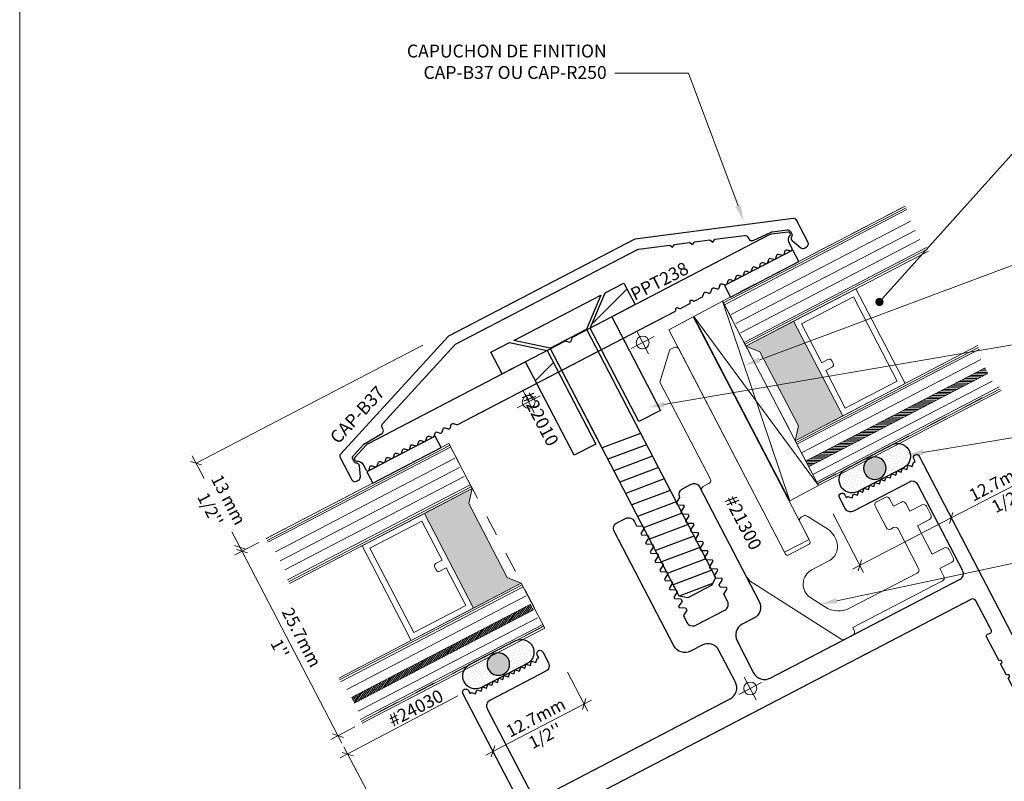
# Model space of a CAD drawing. Units: millimetres. Extents: x -158 to -3, y -109 to -46.
# Drawn here: x -85 to -80, y -105 to -101 of the extents above; entities that cross this region are included whole.
import ezdxf
from ezdxf import colors
from ezdxf.entities.mleader import LeaderData, LeaderLine
from ezdxf.math import Vec2, Vec3

# ---------------------------------------------------------------- set-up
doc = ezdxf.new("R2010")
doc.units = ezdxf.units.MM
doc.header["$LTSCALE"] = 0.375
doc.header["$MEASUREMENT"] = 0
doc.linetypes.add('HIDDEN', pattern=[0.375, 0.25, -0.125])
doc.layers.get('0').update_dxf_attribs({"linetype": 'CONTINUOUS', "lineweight": 0})
doc.layers.get('DEFPOINTS').update_dxf_attribs({"linetype": 'CONTINUOUS', "lineweight": 5})
for name, color, linetype, lineweight in [('5', 4, 'CONTINUOUS', 5), ('Catalogue Texte Francais', 7, 'CONTINUOUS', 0), ('Glass', 6, 'CONTINUOUS', 5), ('VITRAGE', 140, 'CONTINUOUS', 15)]:
    doc.layers.add(name, color=color, linetype=linetype, lineweight=lineweight)
for name, color, linetype in [('UNI_ALUM', 7, 'CONTINUOUS'), ('UNI_ETANC', 7, 'CONTINUOUS'), ('UNI_QUINC', 7, 'CONTINUOUS')]:
    doc.layers.add(name, color=color, linetype=linetype)
doc.styles.add('ROMAND', font='arial.ttf', dxfattribs={"height": 0.0625})
doc.styles.get("Standard").update_dxf_attribs({"font": 'arial.ttf', "height": 0.0625})
doc.styles.add('T_ISO_0.5', font='arial.ttf', dxfattribs={"height": 0.06})
doc.dimstyles.new('Catalogue ISO-1-1', dxfattribs={"dimscale": 0.5, "dimtxt": 0.06, "dimasz": 0.08, "dimexe": 0.08, "dimexo": 0.08, "dimgap": 0.05, "dimtad": 1, "dimdec": 1, "dimlfac": 25.45, "dimzin": 9, "dimdsep": 46, "dimtxsty": 'T_ISO_0.5', "dimblk": 'OBLIQUE', "dimcen": 0.5, "dimdle": 0.08, "dimclrd": 30, "dimclre": 165, "dimclrt": 7, "dimadec": 0, "dimazin": 0, "dimtfac": 1, "dimtdec": 1, "dimtmove": 0, "dimatfit": 3, "dimfxl": 0.15, "dimfrac": 2, "dimlwd": 13, "dimlwe": 9, "dimarcsym": 0})
pattern_1 = [(135, (-1052.3052, -18539.6454), (-1.12253202, -1.12253202), []), (225, (-1052.3052, -18539.6454), (1.12253202, -1.12253202), [])]

# ---------------------------------------------------------------- blocks, each defined once
blk = doc.blocks.new('21305')
for p, q in [((5.42, -4.11), (5.42, -2.41)), ((5.82, -2.01), (7.02, -2.01)), ((7.42, -4.11), (7.42, -2.41)), ((11.39, -4.11), (11.39, -2.41)), ((11.79, -2.01), (12.99, -2.01)), ((13.39, -4.11), (13.39, -2.41)), ((3.92, -5.61), (3.92, -4.51)), ((4.32, -4.11), (5.42, -4.11)), ((7.42, -4.11), (11.39, -4.11)), ((13.39, -4.11), (14.49, -4.11)), ((14.89, -16.98), (14.89, -4.51)), ((2.49, -7.21), (2.49, -6.01)), ((2.89, -5.61), (3.92, -5.61)), ((6.28, -7.21), (6.28, -6.81)), ((6.68, -6.41), (12.19, -6.41)), ((12.59, -16.21), (12.59, -6.81)), ((2.89, -7.61), (5.88, -7.61)), ((-0.12, -16.35), (-0.12, -15.98)), ((3.03, -16.75), (0.28, -16.75)), ((3.28, -19.9), (3.28, -17)), ((14.89, -16.98), (15.29, -16.98)), ((15.69, -18.58), (15.69, -17.38)), ((4.44, -25.3), (15.49, -18.92)), ((9.23, -19.88), (11.09, -18.81)), ((-25.92, -21.15), (-25.92, -20.55)), ((-25.52, -20.15), (3.03, -20.15)), ((-9.04, -25.31), (-9.04, -24.51)), ((-8.64, -25.71), (2.94, -25.71))]:
    blk.add_line(p, q)
blk.add_lwpolyline([(0.08, -15.63), (2.79, -14.06, -0.131652), (3.79, -13.8), (4.23, -13.8, -0.414214), (6.23, -15.8), (6.23, -18.15)], format="xyb")
blk.add_lwpolyline([(-25.92, -21.15), (-22.96, -24.11), (-9.44, -24.11)])
for centre, radius, start, end in [((5.82, -2.41), 0.4, 90, 180), ((7.02, -2.41), 0.4, 0, 90), ((11.79, -2.41), 0.4, 90, 180), ((12.99, -2.41), 0.4, 0, 90), ((4.32, -4.51), 0.4, 90, 180), ((14.49, -4.51), 0.4, 0, 90), ((2.89, -6.01), 0.4, 90, 180), ((2.89, -7.21), 0.4, 180, 270), ((5.88, -7.21), 0.4, 270, 0), ((6.68, -6.81), 0.4, 90, 180), ((12.19, -6.81), 0.4, 0, 90), ((0.28, -15.98), 0.4, 120, 180), ((0.28, -16.35), 0.4, 180, 270), ((3.03, -17), 0.25, 0, 90), ((9.59, -16.21), 3, 300, 0), ((15.29, -17.38), 0.4, 0, 90), ((8.23, -18.15), 2, 180, 300), ((15.29, -18.58), 0.4, 300, 0), ((-25.52, -20.55), 0.4, 90, 180), ((3.03, -19.9), 0.25, 270, 0), ((-9.44, -24.51), 0.4, 0, 90), ((-8.64, -25.31), 0.4, 180, 270), ((2.94, -22.71), 3, 270, 300)]:
    blk.add_arc(centre, radius, start, end)
blk = doc.blocks.new('_Dot')
at = {"color": 0, "linetype": 'ByBlock', "lineweight": -2}
blk.add_line((-0.5, 0), (-1, 0), dxfattribs=at)
at = {"color": 0, "linetype": 'ByBlock', "const_width": 0.5}
blk.add_lwpolyline([(-0.25, 0, 1), (0.25, 0, 1)], format="xyb", close=True, dxfattribs=at)
blk = doc.blocks.new('INTERCALAIRE')
at = {"layer": '5'}
h = blk.add_hatch(color=8, dxfattribs=at)
h.dxf.hatch_style = 1
h.paths.add_polyline_path([(0.0913, -0.46), (0, -0.3511), (0, 0.4311), (0.0913, 0.5397), (-0.4135, 0.5397), (-0.4135, -0.46)])
at = {"color": 7, "lineweight": 0, "ltscale": 0.15}
blk.add_lwpolyline([(0.0913, 0.5397), (-0.4135, 0.5397), (-0.4135, -0.46), (0.0913, -0.46)], dxfattribs=at)
at = {"layer": '5', "color": 7, "lineweight": 0}
blk.add_lwpolyline([(0.0913, 0.5397), (0, 0.4311), (0, -0.3511), (0.0913, -0.46)], dxfattribs=at)
at = {"layer": 'Glass', "lineweight": 0}
blk.add_lwpolyline([(-0.4135, 0.5397), (-1.0711, 0.5397), (-1.0711, -0.46), (-0.4135, -0.46)], close=True, dxfattribs=at)
blk.add_lwpolyline([(-0.5334, 0.0885), (-0.4674, 0.0884), (-0.4672, 0.4851), (-1.0162, 0.4856), (-1.0162, -0.4054), (-0.4676, -0.4054), (-0.4674, 0.007), (-0.5335, 0.007, -0.414214), (-0.5611, 0.0347), (-0.5611, 0.0608, -0.414214)], format="xyb", close=True, dxfattribs=at)
blk = doc.blocks.new('_OBLIQUE')
at = {"color": 0, "linetype": 'ByBlock', "ltscale": 0.25}
blk.add_line((-0.5, -0.5), (0.5, 0.5), dxfattribs=at)
blk = doc.blocks.new('*D310')
at = {"color": 165, "lineweight": 9, "ltscale": 0.15, "transparency": 16777216}
for p, q in [((-82.5372, -104.4324), (-83.1078, -104.7344)), ((-81.3693, -106.6395), (-81.9399, -106.9414))]:
    blk.add_line(p, q, dxfattribs=at)
at = {"color": 30, "lineweight": 13, "ltscale": 0.15, "transparency": 16777216}
blk.add_line((-81.8858, -106.9581), (-83.0911, -104.6803), dxfattribs=at)
at = {"layer": 'DEFPOINTS', "color": 0, "ltscale": 0.15, "transparency": 16777216}
for p in [(-82.5018, -104.4137), (-83.0724, -104.7157), (-81.3339, -106.6208)]:
    blk.add_point(p, dxfattribs=at)
at = {"color": 30, "lineweight": 13, "ltscale": 0.15, "transparency": 16777216, "xscale": 0.04, "yscale": 0.04, "zscale": 0.04}
for p, rotation in [((-83.0724, -104.7157), 117.8863152817214), ((-81.9045, -106.9227), 297.8863152817214)]:
    blk.add_blockref('_OBLIQUE', p, dxfattribs=dict(at, rotation=rotation))
at = {"color": 7, "lineweight": 0, "ltscale": 0.15, "transparency": 16777216, "char_height": 0.06, "attachment_point": 5, "rotation": 297.8863, "style": 'T_ISO_0.5'}
for s, insert in [('63.5mm', (-82.4393, -105.7932)), ("\\f\\X [;\\fArial;2 1/2''\\f]", (-82.538, -105.8454))]:
    blk.add_mtext(s, dxfattribs=dict(at, insert=insert))
blk = doc.blocks.new('*D311')
at = {"color": 165, "lineweight": 9, "ltscale": 0.15, "transparency": 16777216}
for p, q in [((-83.5036, -103.688), (-83.6206, -103.7488)), ((-83.0375, -104.5838), (-83.1545, -104.6447))]:
    blk.add_line(p, q, dxfattribs=at)
at = {"color": 30, "lineweight": 13, "ltscale": 0.15, "transparency": 16777216}
blk.add_line((-83.1005, -104.6617), (-83.6036, -103.6949), dxfattribs=at)
at = {"layer": 'DEFPOINTS', "color": 0, "ltscale": 0.15, "transparency": 16777216}
for p in [(-83.4681, -103.6695), (-83.5851, -103.7304), (-83.002, -104.5653)]:
    blk.add_point(p, dxfattribs=at)
at = {"color": 30, "lineweight": 13, "ltscale": 0.15, "transparency": 16777216, "xscale": 0.04, "yscale": 0.04, "zscale": 0.04}
for p, rotation in [((-83.5851, -103.7304), 117.4893115096456), ((-83.119, -104.6262), 297.4893115096456)]:
    blk.add_blockref('_OBLIQUE', p, dxfattribs=dict(at, rotation=rotation))
at = {"color": 7, "lineweight": 0, "ltscale": 0.15, "transparency": 16777216, "char_height": 0.06, "attachment_point": 5, "rotation": 297.4893, "style": 'T_ISO_0.5'}
for s, insert in [('25.7mm', (-83.3027, -104.1526)), ("\\f\\X [;\\fArial;1''\\f]", (-83.401, -104.2037))]:
    blk.add_mtext(s, dxfattribs=dict(at, insert=insert))
blk = doc.blocks.new('*D312')
at = {"color": 30, "lineweight": 13, "ltscale": 0.15, "transparency": 16777216}
for p, q in [((-83.8268, -103.2675), (-83.7691, -103.3781)), ((-83.5764, -103.7471), (-83.6341, -103.6366))]:
    blk.add_line(p, q, dxfattribs=at)
at = {"layer": 'DEFPOINTS', "color": 0, "ltscale": 0.15, "transparency": 16777216}
for p in [(-83.8083, -103.303), (-83.8083, -103.303), (-83.5949, -103.7116)]:
    blk.add_point(p, dxfattribs=at)
at = {"color": 30, "lineweight": 13, "ltscale": 0.15, "transparency": 16777216, "xscale": 0.04, "yscale": 0.04, "zscale": 0.04}
for p, rotation in [((-83.8083, -103.303), 117.5761911876028), ((-83.5949, -103.7116), 297.5761911876028)]:
    blk.add_blockref('_OBLIQUE', p, dxfattribs=dict(at, rotation=rotation))
at = {"color": 7, "lineweight": 0, "ltscale": 0.15, "transparency": 16777216, "insert": (-83.7016, -103.5073), "char_height": 0.06, "attachment_point": 5, "rotation": 297.5762, "style": 'T_ISO_0.5'}
blk.add_mtext("13 mm\\P1/2''", dxfattribs=at)
blk = doc.blocks.new('*D313')
at = {"color": 165, "lineweight": 9, "ltscale": 0.15, "transparency": 16777216}
for p, q in [((-80.2707, -103.3195), (-80.1232, -103.6044)), ((-80.7148, -103.5494), (-80.5672, -103.8343))]:
    blk.add_line(p, q, dxfattribs=at)
at = {"color": 30, "lineweight": 13, "ltscale": 0.15, "transparency": 16777216}
for p, q in [((-80.1416, -103.5689), (-79.7371, -103.3595)), ((-80.6211, -103.8172), (-80.1416, -103.5689))]:
    blk.add_line(p, q, dxfattribs=at)
at = {"layer": 'DEFPOINTS', "color": 0, "ltscale": 0.15, "transparency": 16777216}
for p in [(-80.2891, -103.284), (-80.7332, -103.5139), (-80.1416, -103.5689)]:
    blk.add_point(p, dxfattribs=at)
at = {"color": 30, "lineweight": 13, "ltscale": 0.15, "transparency": 16777216, "xscale": 0.04, "yscale": 0.04, "zscale": 0.04}
for p, rotation in [((-80.1416, -103.5689), 27.37372995009042), ((-80.5856, -103.7988), 207.3737299500904)]:
    blk.add_blockref('_OBLIQUE', p, dxfattribs=dict(at, rotation=rotation))
at = {"color": 7, "lineweight": 0, "ltscale": 0.15, "transparency": 16777216, "insert": (-79.8873, -103.4372), "char_height": 0.06, "attachment_point": 5, "rotation": 27.3737, "style": 'T_ISO_0.5'}
blk.add_mtext("12.7mm\\P\\f\\X [;\\fArial;1/2''\\f]", dxfattribs=at)
blk = doc.blocks.new('*D314')
at = {"color": 165, "lineweight": 9, "ltscale": 0.15, "transparency": 16777216}
for p, q in [((-82.0039, -104.3181), (-81.9053, -104.5075)), ((-82.4461, -104.5482), (-82.3475, -104.7376))]:
    blk.add_line(p, q, dxfattribs=at)
at = {"color": 30, "lineweight": 13, "ltscale": 0.15, "transparency": 16777216}
blk.add_line((-82.4015, -104.7205), (-81.8883, -104.4535), dxfattribs=at)
at = {"layer": 'DEFPOINTS', "color": 0, "ltscale": 0.15, "transparency": 16777216}
for p in [(-82.0223, -104.2826), (-81.9238, -104.472), (-82.4645, -104.5127)]:
    blk.add_point(p, dxfattribs=at)
at = {"color": 30, "lineweight": 13, "ltscale": 0.15, "transparency": 16777216, "xscale": 0.04, "yscale": 0.04, "zscale": 0.04}
for p, rotation in [((-81.9238, -104.472), 27.48931150965118), ((-82.366, -104.7021), 207.4893115096512)]:
    blk.add_blockref('_OBLIQUE', p, dxfattribs=dict(at, rotation=rotation))
at = {"color": 7, "lineweight": 0, "ltscale": 0.15, "transparency": 16777216, "insert": (-82.136, -104.5824), "char_height": 0.06, "attachment_point": 5, "rotation": 27.4893, "style": 'T_ISO_0.5'}
blk.add_mtext("12.7mm\\P\\f\\X [;\\fArial;1/2''\\f]", dxfattribs=at)
blk = doc.blocks.new('PPT238')
blk.add_lwpolyline([(-15.24, 0, -0.341999), (-15.44, 0.15, 0.774597), (-15.82, 0.15, -0.341999), (-16.02, 0), (-17, 0, -0.198912), (-17.15, 0.06), (-17.43, 0.34, 0.414214), (-17.71, 0.34), (-17.99, 0.06, -0.414214), (-18.28, 0.06), (-18.56, 0.34, 0.414214), (-18.84, 0.34), (-19.13, 0.06, -0.414214), (-19.41, 0.06), (-19.69, 0.34, 0.414214), (-19.97, 0.34), (-20.26, 0.06, -0.414214), (-20.54, 0.06), (-20.82, 0.34, 0.414214), (-21.11, 0.34), (-21.39, 0.06, -0.414214), (-21.67, 0.06), (-21.95, 0.34, 0.414214), (-22.24, 0.34), (-22.52, 0.06, -0.414214), (-22.8, 0.06), (-23.09, 0.34, 0.414214), (-23.37, 0.34), (-23.65, 0.06, -0.414214), (-23.93, 0.06), (-24.22, 0.34, 0.414214), (-24.5, 0.34), (-24.78, 0.06, -0.414214), (-25.07, 0.06), (-25.35, 0.34, 0.414214), (-25.63, 0.34), (-25.91, 0.06, -0.414214), (-26.2, 0.06), (-26.48, 0.34, 0.414214), (-26.76, 0.34), (-27.05, 0.06, -0.414214), (-27.33, 0.06), (-27.61, 0.34, 0.414214), (-27.89, 0.34), (-28.18, 0.06, -0.414214), (-28.46, 0.06), (-28.74, 0.34, 0.414214), (-29.03, 0.34), (-29.31, 0.06, -0.668179), (-29.65, 0.2), (-29.65, 1, 0.312963), (-30.17, 1.75, -0.312963), (-30.3, 1.94), (-30.3, 2.05, -0.315299), (-30.17, 2.23), (-28.2, 2.95, -0.087489), (-27.92, 3), (-0.57, 3, -0.198912), (-0.42, 2.94), (-0.14, 2.66, 0.414214), (0.14, 2.66), (0.42, 2.94, -0.198912), (0.57, 3), (27.92, 3, -0.087489), (28.2, 2.95), (30.17, 2.23, -0.315299), (30.3, 2.05), (30.3, 1.94, -0.312963), (30.17, 1.75, 0.312963), (29.65, 1), (29.65, 0.2, -0.668179), (29.31, 0.06), (29.03, 0.34, 0.414214), (28.74, 0.34), (28.46, 0.06, -0.414214), (28.18, 0.06), (27.89, 0.34, 0.414214), (27.61, 0.34), (27.33, 0.06, -0.414214), (27.05, 0.06), (26.76, 0.34, 0.414214), (26.48, 0.34), (26.2, 0.06, -0.414214), (25.91, 0.06), (25.63, 0.34, 0.414214), (25.35, 0.34), (25.07, 0.06, -0.414214), (24.78, 0.06), (24.5, 0.34, 0.414214), (24.22, 0.34), (23.93, 0.06, -0.414214), (23.65, 0.06), (23.37, 0.34, 0.414214), (23.09, 0.34), (22.8, 0.06, -0.414214), (22.52, 0.06), (22.24, 0.34, 0.414214), (21.95, 0.34), (21.67, 0.06, -0.414214), (21.39, 0.06), (21.11, 0.34, 0.414214), (20.82, 0.34), (20.54, 0.06, -0.414214), (20.26, 0.06), (19.97, 0.34, 0.414214), (19.69, 0.34), (19.41, 0.06, -0.414214), (19.13, 0.06), (18.84, 0.34, 0.414214), (18.56, 0.34), (18.28, 0.06, -0.414214), (17.99, 0.06), (17.71, 0.34, 0.414214), (17.43, 0.34), (17.15, 0.06, -0.198912), (17, 0), (0, 0), (-13.24, 0, -0.341999), (-13.44, 0.15, 0.774597), (-13.82, 0.15, -0.341999), (-14.02, 0)], format="xyb", close=True)
blk = doc.blocks.new('RUBAN DOUBLE FACE')
h = blk.add_hatch()
h.set_pattern_fill('DOTS', color=256, scale=13.440807)
h.set_pattern_definition([(0, (-311.33675, 826.3286), (0.4200252, 0.8400504), [0, -0.8400504])])
h.paths.add_polyline_path([(4.76, 0), (4.76, 1.59), (-4.76, 1.59), (-4.76, 0)])
blk.add_lwpolyline([(-4.76, 1.59), (4.76, 1.59), (4.76, 0), (-4.76, 0)], close=True)
blk = doc.blocks.new('CAP-B37')
blk.add_lwpolyline([(30.26, 1.5, 0.256297), (30.45, 1.84), (30.45, 2.16, 0.315204), (30.18, 2.54), (28.42, 3.18, 0.074635), (28.3, 3.2), (25.84, 3.33, -0.399231), (25.45, 3.74), (25.45, 3.98, 0.315204), (25.18, 4.36), (12.79, 8.88, 0.087576), (12.65, 8.9), (-12.65, 8.9, 0.087576), (-12.79, 8.88), (-16.45, 7.54), (-16.63, 7.16), (-17.02, 7.34), (-18.8, 6.68), (-18.98, 6.3), (-19.37, 6.48), (-21.15, 5.83), (-21.33, 5.44), (-21.72, 5.62), (-25.18, 4.36, 0.315204), (-25.45, 3.98), (-25.45, 3.74, -0.399231), (-25.84, 3.33), (-28.3, 3.2, 0.074635), (-28.42, 3.18), (-30.18, 2.54, 0.315204), (-30.45, 2.16), (-30.45, 1.84, 0.256297), (-30.26, 1.5, -0.36324), (-30.13, 1.07), (-30.65, -0.2, -0.304057), (-31.02, -0.45), (-31.34, -0.45, -0.414214), (-31.75, -0.04), (-31.75, 3.07, -0.315204), (-31.48, 3.45), (-13.02, 10.18, -0.087576), (-12.88, 10.2), (12.88, 10.2, -0.087576), (13.02, 10.18), (31.48, 3.45, -0.315204), (31.75, 3.07), (31.75, -0.04, -0.414214), (31.34, -0.45), (31.02, -0.45, -0.304057), (30.65, -0.2), (30.13, 1.07, -0.36324)], format="xyb", close=True)
blk = doc.blocks.new('GUT250')
for points in [[(1.27, 53.26), (1.27, 48.82, 0.414214), (2.79, 47.29), (29.21, 47.29, 0.414214), (29.97, 48.05), (29.97, 60.07, 0.414214), (29.21, 60.83), (21.41, 60.83, -0.414214), (20.65, 61.59), (20.65, 63.12, -1), (21.41, 63.12), (21.41, 62.74), (21.63, 62.74), (22.01, 62.36), (22.39, 62.74), (22.77, 62.36), (23.15, 62.74), (23.53, 62.36), (23.91, 62.74), (24.3, 62.36), (24.68, 62.74), (25.06, 62.36), (25.44, 62.74), (25.82, 62.36), (26.2, 62.74), (26.58, 62.36), (26.96, 62.74), (27.34, 62.36), (27.72, 62.74), (28.11, 62.36), (28.49, 62.74), (28.87, 62.36), (29.25, 62.74), (29.63, 62.36), (30.01, 62.74), (30.39, 62.36), (30.77, 62.74), (30.99, 62.74), (30.99, 63.12, -1), (31.75, 63.12), (31.75, 23.9, -0.267949), (31.55, 23.55), (23.95, 19.17, 0.267949), (23.75, 18.82), (23.75, 2.43, 0.414214), (24.15, 2.03), (29.32, 2.03, 0.414214), (29.72, 2.43), (29.72, 7.39, -1), (31.75, 7.39), (31.75, 0.76, -0.414214), (30.99, 0), (-30.99, 0, -0.414214), (-31.75, 0.76), (-31.75, 63.12, -1), (-30.99, 63.12), (-30.99, 62.74), (-30.77, 62.74), (-30.39, 62.36), (-30.01, 62.74), (-29.63, 62.36), (-29.25, 62.74), (-28.87, 62.36), (-28.49, 62.74), (-28.11, 62.36), (-27.72, 62.74), (-27.34, 62.36), (-26.96, 62.74), (-26.58, 62.36), (-26.2, 62.74), (-25.82, 62.36), (-25.44, 62.74), (-25.06, 62.36), (-24.68, 62.74), (-24.3, 62.36), (-23.91, 62.74), (-23.53, 62.36), (-23.15, 62.74), (-22.77, 62.36), (-22.39, 62.74), (-22.01, 62.36), (-21.63, 62.74), (-21.41, 62.74), (-21.41, 63.12, -1), (-20.65, 63.12), (-20.65, 61.59, -0.414214), (-21.41, 60.83), (-29.21, 60.83, 0.414214), (-29.97, 60.07), (-29.97, 48.05, 0.414214), (-29.21, 47.29), (-2.79, 47.29, 0.414214), (-1.27, 48.82), (-1.27, 53.26, 0.414214), (-2.79, 54.79), (-4.42, 54.79, -0.414214), (-5.94, 56.31), (-5.94, 72.26, -0.414214), (-5.18, 73.02), (-3.97, 73.02, -0.414214), (-3.17, 72.22), (-3.17, 71.59), (-2.49, 71.19), (-2.49, 70.89), (-3.17, 70.49), (-3.17, 70.32), (-2.49, 69.92), (-2.49, 69.62), (-3.17, 69.22), (-3.17, 69.05), (-2.49, 68.65), (-2.49, 68.35), (-3.17, 67.95), (-3.17, 67.78), (-2.49, 67.38), (-2.49, 67.08), (-3.17, 66.68), (-3.17, 66.51), (-2.49, 66.11), (-2.49, 65.81), (-3.17, 65.41), (-3.17, 65.24), (-2.49, 64.84), (-2.49, 64.54), (-3.17, 64.14), (-3.17, 63.97), (-2.49, 63.57), (-2.49, 63.27), (-3.17, 62.87), (-3.17, 62.73), (-2.49, 62.34), (-2.49, 62.03), (-3.17, 61.64), (-3.17, 61.46), (-2.49, 61.07), (-2.49, 60.76), (-3.17, 60.37), (-3.17, 60.19), (-2.49, 59.8), (-2.49, 59.49), (-3.17, 59.1), (-3.17, 58.13, 0.414214), (-2.37, 57.33), (1.69, 57.33, 0.414214), (2.49, 58.13), (2.49, 59.13), (3.17, 59.53), (3.17, 59.7), (2.49, 60.09), (2.49, 60.4), (3.17, 60.8), (3.17, 60.97), (2.49, 61.36), (2.49, 61.67), (3.17, 62.07), (3.17, 62.24), (2.49, 62.63), (2.49, 62.94), (3.17, 63.34), (3.17, 63.51), (2.49, 63.9), (2.49, 64.21), (3.17, 64.61), (3.17, 64.78), (2.49, 65.17), (2.49, 65.48), (3.17, 65.88), (3.17, 66.05), (2.49, 66.44), (2.49, 66.75), (3.17, 67.15), (3.17, 67.32), (2.49, 67.71), (2.49, 68.02), (3.17, 68.42), (3.17, 68.59), (2.49, 68.98), (2.49, 69.29), (3.17, 69.69), (3.17, 69.86), (2.49, 70.25), (2.49, 70.56), (3.17, 70.96), (3.17, 71.13), (2.49, 71.52), (2.49, 71.83), (3.17, 72.22, -0.414214), (3.97, 73.02), (5.18, 73.02, -0.414214), (5.94, 72.26), (5.94, 56.31, -0.414214), (4.42, 54.79), (2.79, 54.79, 0.414214)], [(21.72, 19.78, -0.267949), (22.1, 20.44), (29.52, 24.73, 0.267949), (29.72, 25.07), (29.72, 29.98, 0.414214), (29.52, 30.18), (29.03, 30.18, -0.414214), (28.83, 30.38), (28.83, 33.74), (28.93, 33.74, 1), (28.93, 34.14), (28.83, 34.14), (28.83, 35.74), (28.93, 35.74, 1), (28.93, 36.14), (28.83, 36.14), (28.83, 39.5, -0.414214), (29.03, 39.7), (29.52, 39.7, 0.414214), (29.72, 39.9), (29.72, 44.05, 0.414214), (29.32, 44.45), (-29.32, 44.45, 0.414214), (-29.72, 44.05), (-29.72, 39.9, 0.414214), (-29.52, 39.7), (-29.03, 39.7, -0.414214), (-28.83, 39.5), (-28.83, 30.38, -0.414214), (-29.03, 30.18), (-29.52, 30.18, 0.414214), (-29.72, 29.98), (-29.72, 14.47, 0.414214), (-29.52, 14.27), (-29.03, 14.27, -0.414214), (-28.83, 14.07), (-28.83, 4.95, -0.414214), (-29.03, 4.75), (-29.52, 4.75, 0.414214), (-29.72, 4.55), (-29.72, 2.43, 0.414214), (-29.32, 2.03), (21.32, 2.03, 0.414214), (21.72, 2.43)]]:
    blk.add_lwpolyline(points, format="xyb", close=True)
blk = doc.blocks.new('POLYSHIM_3.175mm')
at = {"ltscale": 0.25, "transparency": 33554559}
h = blk.add_hatch(dxfattribs=at)
h.set_pattern_fill('DOTS', color=256, scale=6.35, angle=45)
h.set_pattern_definition([(45, (-18468.58088, 1005.3451), (-0.140316502, 0.420949506), [0, -0.396875])])
edge = h.paths.add_edge_path()
edge.add_arc((1.59, 3.17), 1.59, 3.4923, 176.5077)
edge.add_line((0, 3.27), (0, 0))
edge.add_arc((1.59, 0), 1.59, -0.0525, 180.0525, ccw=False)
edge.add_line((3.17, 0), (3.17, 3.27))
edge = h.paths.add_edge_path()
edge.add_arc((1.59, 0), 1.59, -180.0525, 0.0525, ccw=False)
edge.add_line((0, 0), (0, -3.27))
edge.add_arc((1.59, -3.17), 1.59, 183.4923, 356.5077)
edge.add_line((3.17, -3.27), (3.17, 0))
h = blk.add_hatch(color=256)
h.dxf.hatch_style = 1
edge = h.paths.add_edge_path()
edge.add_arc((1.59, 0), 1.39, 0, 360)
blk.add_lwpolyline([(3.17, -3.27), (3.17, 3.27, 0.940833), (0, 3.27), (0, -3.27, 0.940833)], format="xyb", close=True)
blk.add_circle((1.59, 0), 1.39)
blk = doc.blocks.new('*U121')
at = {"linetype": 'HIDDEN'}
blk.add_lwpolyline([(0, 36.5125), (0, 11.1125), (-25.4, 11.1125), (-25.4, 36.5125)], dxfattribs=at)
at = {"layer": 'DEFPOINTS'}
for p, q in [((0, 1.5875), (0, -1.5875)), ((-1.5875, 0), (1.5875, 0))]:
    blk.add_line(p, q, dxfattribs=at)
blk.add_circle((0, 0), 0.7937, dxfattribs=at)

msp = doc.modelspace()

# ---------------------------------------------------------------- hatches: boundary and pattern name
at = {"lineweight": 0}
h = msp.add_hatch(dxfattribs=at)
h.set_pattern_fill('LINE', color=256, scale=0.06, style=0)
h.set_pattern_definition([(359.978623, (110.34272, -89.3808995), (2.79824e-06, 0.00749999948), [])])
h.paths.add_polyline_path([(-79.96356, -102.86734), (-79.9774, -102.84073), (-80.84858, -103.29362), (-80.83475, -103.32023)])
h = msp.add_hatch(dxfattribs=at)
h.set_pattern_fill('LINE', color=256, scale=0.06, style=0)
h.set_pattern_definition([(235, (-203.297776, -252.5774494), (-0.00614364033, 0.00430182327), [])])
h.paths.add_polyline_path([(-83.03986, -104.46803), (-83.05372, -104.44143), (-82.18287, -103.98789), (-82.16901, -104.01449)])
at = {"layer": 'UNI_QUINC', "ltscale": 0.25, "transparency": 33554559}
h = msp.add_hatch(dxfattribs=at)
h.set_pattern_fill('ANSI37', color=256, scale=12.7, angle=90)
h.set_pattern_definition(pattern_1)
h.paths.add_polyline_path([(-81.82119, -102.4762), (-81.7304, -102.42896), (-81.71793, -102.45293), (-81.71775, -102.45371), (-81.71757, -102.45362), (-81.67589, -102.53372), (-81.78942, -102.59279), (-81.55321, -103.04676), (-81.65511, -103.09978), (-81.65946, -103.09841), (-81.89418, -102.6473)])
h = msp.add_hatch(dxfattribs=at)
h.set_pattern_fill('ANSI37', color=256, scale=12.7, angle=90)
h.set_pattern_definition(pattern_1)
h.paths.add_polyline_path([(-82.10371, -102.75632), (-81.8675, -103.21029), (-81.97226, -103.2648), (-82.20847, -102.81083), (-82.322, -102.86991), (-82.36368, -102.78981), (-82.36349, -102.78971), (-82.36404, -102.78912), (-82.37651, -102.76515), (-82.28572, -102.7179)])

# ---------------------------------------------------------------- linework, layer by layer
at = {"lineweight": 0}
for p, q in [((-81.21076, -102.58163), (-80.33953, -102.12871)), ((-81.1877, -102.62599), (-80.31646, -102.17307)), ((-81.16464, -102.67036), (-80.2934, -102.21744)), ((-80.78602, -103.41227), (-81.25214, -102.51644)), ((-82.70776, -102.73034), (-83.80832, -103.303)), ((-80.8689, -103.25288), (-79.99766, -102.79996)), ((-80.84864, -103.29364), (-79.9774, -102.84073)), ((-80.8348, -103.32026), (-79.96356, -102.86734)), ((-80.8348, -103.32026), (-79.96356, -102.86734)), ((-80.81406, -103.35838), (-79.94282, -102.90546)), ((-82.55178, -103.2794), (-83.42268, -103.73297)), ((-82.52869, -103.32375), (-83.39959, -103.77732)), ((-82.50559, -103.36809), (-83.37649, -103.82166)), ((-82.20457, -103.94787), (-83.07547, -104.40143)), ((-82.18282, -103.98786), (-83.05372, -104.44143)), ((-82.16896, -104.01447), (-83.03986, -104.46803)), ((-82.16896, -104.01447), (-83.03986, -104.46803)), ((-82.14965, -104.05333), (-83.02055, -104.5069))]:
    msp.add_line(p, q, dxfattribs=at)
at = {"linetype": 'Continuous', "lineweight": 0}
for p, q in [((-81.25214, -102.51644), (-81.39139, -102.59056)), ((-81.25214, -102.51644), (-80.92526, -103.48639)), ((-80.78602, -103.41227), (-81.39139, -102.59056)), ((-81.39139, -102.59056), (-80.92526, -103.48639)), ((-80.92526, -103.48639), (-80.78602, -103.41227))]:
    msp.add_line(p, q, dxfattribs=at)
at = {"color": 7, "lineweight": 0, "ltscale": 0.15}
msp.add_line((-81.13856, -102.73472), (-81.25214, -102.51644), dxfattribs=at)
at = {"lineweight": 0}
msp.add_lwpolyline([(-80.95052, -103.7359), (-81.51299, -102.65529), (-81.39483, -102.59239), (-80.83177, -103.67411), (-80.95052, -103.7359)], dxfattribs=at)
at = {"layer": 'DEFPOINTS'}
for p, q in [((-81.14615, -104.34165), (-81.08853, -104.4524)), ((-81.14615, -104.34165), (-81.08853, -104.4524)), ((-81.14615, -104.34165), (-81.08853, -104.4524)), ((-81.06197, -104.36821), (-81.17272, -104.42584)), ((-81.06197, -104.36821), (-81.17272, -104.42584)), ((-81.06197, -104.36821), (-81.17272, -104.42584))]:
    msp.add_line(p, q, dxfattribs=at)
at = {"layer": 'DEFPOINTS', "color": 3, "ltscale": 0.15}
msp.add_lwpolyline([(-84.66439, -108.89388), (-76.16445, -108.89388), (-76.16445, -97.89396), (-84.66439, -97.89396)], close=True, dxfattribs=at)
at = {"layer": 'DEFPOINTS'}
msp.add_circle((-81.11734, -104.39702), 0.03121, dxfattribs=at)
msp.add_circle((-81.11734, -104.39702), 0.03121, dxfattribs=at)
msp.add_circle((-81.11734, -104.39702), 0.03121, dxfattribs=at)
at = {"layer": 'UNI_QUINC'}
for p, q in [((-82.08901, -102.7446), (-81.91293, -102.65297)), ((-81.64987, -103.15852), (-81.83688, -103.22915)), ((-81.62106, -103.21389), (-81.80807, -103.28452)), ((-81.59225, -103.26927), (-81.77925, -103.3399)), ((-81.56343, -103.32464), (-81.75044, -103.39527)), ((-81.53462, -103.38002), (-81.72163, -103.45065)), ((-81.50581, -103.43539), (-81.69281, -103.50602)), ((-81.47699, -103.49076), (-81.664, -103.5614)), ((-81.44818, -103.54614), (-81.63519, -103.61677)), ((-81.41937, -103.60151), (-81.60637, -103.67215)), ((-81.39055, -103.65689), (-81.57756, -103.72752)), ((-81.36174, -103.71226), (-81.54875, -103.7829)), ((-81.33293, -103.76764), (-81.51993, -103.83827)), ((-81.30411, -103.82301), (-81.49112, -103.89365)), ((-81.30027, -103.88782), (-81.46231, -103.94902))]:
    msp.add_line(p, q, dxfattribs=at)
for points in [[(-81.82119, -102.4762), (-81.7304, -102.42896), (-81.67589, -102.53372), (-81.78942, -102.59279), (-81.55321, -103.04676), (-81.65797, -103.10127), (-81.89418, -102.6473), (-81.89418, -102.6473)], [(-82.10371, -102.75632), (-82.10371, -102.75632), (-81.8675, -103.21029), (-81.97226, -103.2648), (-82.20847, -102.81083), (-82.322, -102.86991), (-82.37651, -102.76515), (-82.28572, -102.7179)]]:
    msp.add_lwpolyline(points, close=True, dxfattribs=at)
msp.add_lwpolyline([(-81.8498, -103.20433), (-82.08901, -102.7446), (-82.26545, -102.70735), (-81.84219, -102.48712), (-81.91293, -102.65296), (-81.28595, -103.85793), (-81.30418, -103.89599), (-81.42039, -103.95646), (-81.46231, -103.94902), (-82.08902, -102.74458)], dxfattribs=at)
at = {"layer": 'VITRAGE', "linetype": 'Continuous', "ltscale": 0.3}
for p, q in [((-81.25214, -102.51644), (-80.36542, -102.05506)), ((-81.2476, -102.52517), (-80.36088, -102.06379)), ((-81.24305, -102.53391), (-80.35634, -102.07252)), ((-81.14765, -102.71726), (-80.26093, -102.25588)), ((-81.14311, -102.72599), (-80.25639, -102.26461)), ((-81.13856, -102.73472), (-80.25185, -102.27334)), ((-80.89959, -103.19399), (-80.01288, -102.7326)), ((-80.89505, -103.20272), (-80.00833, -102.74133)), ((-80.89051, -103.21145), (-80.00379, -102.75007)), ((-80.7951, -103.39481), (-79.90839, -102.93342)), ((-80.79056, -103.40354), (-79.90384, -102.94215)), ((-80.78602, -103.41227), (-79.8993, -102.95088)), ((-80.78602, -103.41227), (-80.89959, -103.19399)), ((-82.57688, -103.21684), (-83.46359, -103.67822)), ((-82.57233, -103.22557), (-83.45905, -103.68696)), ((-82.47693, -103.40893), (-83.36364, -103.87031)), ((-82.47239, -103.41766), (-83.3591, -103.87904)), ((-82.22433, -103.89438), (-83.11105, -104.35577)), ((-82.21979, -103.90312), (-83.1065, -104.3645)), ((-82.12438, -104.08647), (-83.0111, -104.54786)), ((-82.11984, -104.0952), (-83.00655, -104.55659)), ((-82.1153, -104.10393), (-83.00201, -104.56532))]:
    msp.add_line(p, q, dxfattribs=at)
for points in [[(-83.46814, -103.66949), (-82.58142, -103.20811), (-82.46784, -103.42639), (-83.35456, -103.88777)], [(-82.1153, -104.10393), (-82.22887, -103.88565), (-83.11559, -104.34704)]]:
    msp.add_lwpolyline(points, dxfattribs=at)

# ---------------------------------------------------------------- block references
at = {"yscale": 0.03932125984251974, "zscale": 0.03932125984251974}
for p, xscale, rotation in [((-81.6394, -102.71753), -0.03932125984251974, 297.4893115092653), ((-82.19315, -103.00566), 0.03932125984251974, 117.4893115092653)]:
    msp.add_blockref('*U121', p, dxfattribs=dict(at, xscale=xscale, rotation=rotation))
at = {"linetype": 'Continuous', "lineweight": 0, "xscale": 0.03936992125999147, "yscale": 0.03936992125999147, "zscale": 0.03936992125999147, "rotation": 297.4893115096348}
msp.add_blockref('21305', (-80.29734, -103.27293), dxfattribs=at)
at = {"color": 32, "true_color": 0xcd6928}
for p, xscale, yscale, zscale, rotation in [((-80.98665, -102.92423), 0.5178679670113397, 0.5178679670113397, 0.5178679670113397, 207.4893227859565), ((-82.39983, -103.65955), -0.5178679670113397, 0.51786796701134, 0.5178679670113399, 207.4893115099165)]:
    msp.add_blockref('INTERCALAIRE', p, dxfattribs=dict(at, xscale=xscale, yscale=yscale, zscale=zscale, rotation=rotation))
at = {"layer": 'UNI_ALUM', "yscale": 0.03932125984251974, "zscale": 0.03932125984251974}
for name, p, xscale, rotation in [('CAP-B37', (-81.94486, -102.80664), -0.03932125984251974, 27.48931150926533), ('PPT238', (-81.94485, -102.80664), -0.03932125984251974, 27.48931150926533), ('GUT250', (-80.25899, -106.04665), 0.03932125984251974, 27.48931150926542)]:
    msp.add_blockref(name, p, dxfattribs=dict(at, xscale=xscale, rotation=rotation))
at = {"layer": 'UNI_ETANC', "xscale": -0.03932125984251974, "yscale": 0.03932125984251974, "zscale": 0.03932125984251974}
for name, p, rotation in [('RUBAN DOUBLE FACE', (-81.04792, -102.41031), 27.48931150926533), ('RUBAN DOUBLE FACE', (-82.78416, -103.31372), 27.48931150926533), ('POLYSHIM_3.175mm', (-80.48373, -103.38281), 297.4893115092653), ('POLYSHIM_3.175mm', (-82.31154, -104.33387), 297.4893115092653)]:
    msp.add_blockref(name, p, dxfattribs=dict(at, rotation=rotation))

# ---------------------------------------------------------------- texts
at = {"linetype": 'Continuous', "lineweight": 0, "ltscale": 0.7, "style": 'ROMAND'}
for s, rotation, p in [('PPT238', 27.14945, (-81.6781, -102.51597)), ('#22010', 297.48931, (-82.23058, -102.97568)), ('#21300', 297.48931, (-81.24462, -103.47986)), ('#24030', 27.48931, (-82.85221, -104.58476))]:
    msp.add_text(s, height=0.0625, rotation=rotation, dxfattribs=at).set_placement(p)
at = {"color": 7, "linetype": 'Continuous', "lineweight": 0, "style": 'ROMAND'}
msp.add_text('CAP-B37', height=0.0625, rotation=47.14945, dxfattribs=at).set_placement((-83.11835, -103.21437))

# ---------------------------------------------------------------- dimensions: what is measured, and where the dimension line sits
at = {"color": 7, "lineweight": 0, "ltscale": 0.15}
dim = msp.add_linear_dim(base=(-83.80832, -103.303), p1=(-83.59492, -103.71161), p2=(-83.80832, -103.303), angle=117.57619, text="13 mm\\P1/2''", dimstyle='Catalogue ISO-1-1', override={"dimtad": 0, "dimpost": 'mm\\X\\f\\X'}, dxfattribs=at)
dim.commit()
dim.dimension.update_dxf_attribs({"geometry": '*D312', "text_midpoint": (-83.70162, -103.5073), "dimtype": 161})
for base, p1, p2, angle, picture, middle in [((-80.14161, -103.5689), (-80.73315, -103.51387), (-80.28914, -103.28397), 27.37373, '*D313', (-79.88729, -103.43722)), ((-81.92378, -104.472), (-82.46452, -104.51267), (-82.02234, -104.28259), 27.48931, '*D314', (-82.136, -104.58243))]:
    dim = msp.add_linear_dim(base=base, p1=p1, p2=p2, angle=angle, dimstyle='Catalogue ISO-1-1', override={"dimpost": 'mm\\X\\f\\X'}, dxfattribs=at)
    dim.commit()
    dim.dimension.update_dxf_attribs({"geometry": picture, "text_midpoint": middle, "dimtype": 161})
for p1, p2, distance, picture, middle in [((-83.00201, -104.56532), (-83.46814, -103.66949), 0.13188, '*D311', (-83.35206, -104.17828)), ((-81.33393, -106.62076), (-82.50182, -104.41373), 0.64558, '*D310', (-82.48849, -105.8192))]:
    dim = msp.add_aligned_dim(p1=p1, p2=p2, distance=distance, dimstyle='Catalogue ISO-1-1', override={"dimpost": 'mm\\X\\f\\X'}, dxfattribs=at)
    dim.commit()
    dim.dimension.update_dxf_attribs({"geometry": picture, "text_midpoint": middle})

# ---------------------------------------------------------------- leaders
at = {"layer": 'Catalogue Texte Francais', "ltscale": 0.15}
ml = msp.add_multileader_mtext('Standard', dxfattribs=at)
ml.set_content('\\A1;VITRAGE\\PSIMPLE, DOUBLE, TRIPLE \\POU VISION CONTROL{\\H0.7x;\\SMD^ ;\\H1.5476x;\\P(1/8" À 3" - 3mm À 76mm)}', color=256)
ml.set_leader_properties(color=30, linetype='ByLayer', lineweight=-1)
ml.set_arrow_properties(name='DOT')
ml.build(insert=Vec2(0, 0))
ml.multileader.update_dxf_attribs({"text_left_attachment_type": 2, "text_right_attachment_type": 3, "dogleg_length": 0.10002, "arrow_head_size": 0.04, "scale": 0.8})
ctx = ml.context
ctx.base_point, ctx.scale, ctx.char_height, ctx.arrow_head_size, ctx.landing_gap_size, ctx.plane_origin = Vec3(-79.11492, -101.43135), 0.8, 0.0625134, 0.04, 0.04001, Vec3(-79.882, -101.16851)
ctx.left_attachment, ctx.right_attachment = 2, 3
notes = []
notes.append((ctx, [(0, (1, 1, 0), (-79.51242, -101.43135), (1, 0), 0.3975, [(0, [(-80.49001, -102.52061)], 0, [])])]))
ctx.mtext.insert, ctx.mtext.width, ctx.mtext.flow_direction = Vec3(-79.07491, -101.22106), 2.0928325, 5
ml = msp.add_multileader_mtext('Standard', dxfattribs=at)
ml.set_content('CAPUCHON DE FINITION\\PCAP-B37 OU CAP-R250', color=256)
ml.set_leader_properties(color=30, linetype='ByLayer', lineweight=-1)
ml.build(insert=Vec2(0, 0))
ml.multileader.update_dxf_attribs({"text_right_attachment_type": 3, "dogleg_length": 0.10002, "arrow_head_size": 0.08002, "scale": 0.8})
ctx = ml.context
ctx.base_point, ctx.scale, ctx.char_height, ctx.arrow_head_size, ctx.landing_gap_size, ctx.plane_origin = Vec3(-82.88606, -101.3031), 0.8, 0.0625134, 0.08002, 0.04001, Vec3(-85.23478, -101.08656)
ctx.right_attachment, ctx.text_align_type = 3, 2
notes.append((ctx, [(1, (1, 1, 0), (-81.41674, -101.4095), (-1, 0), 0.35767, [(0, [(-81.14879, -102.12925)], 0, [])])]))
ctx.mtext.insert, ctx.mtext.width, ctx.mtext.alignment, ctx.mtext.flow_direction = Vec3(-81.81441, -101.27128), 1.880706, 3, 5
ml = msp.add_multileader_mtext('Standard', dxfattribs=at)
ml.set_content("CABLE D'APPUI", color=256)
ml.set_leader_properties(color=30, linetype='ByLayer', lineweight=-1)
ml.build(insert=Vec2(0, 0))
ml.multileader.update_dxf_attribs({"text_right_attachment_type": 3, "dogleg_length": 0.10002, "arrow_head_size": 0.08002, "scale": 0.8})
ctx = ml.context
ctx.base_point, ctx.scale, ctx.char_height, ctx.arrow_head_size, ctx.landing_gap_size, ctx.plane_origin = Vec3(-79.12118, -102.2188), 0.8, 0.0625134, 0.08002, 0.04001, Vec3(-83.39627, -101.41459)
ctx.right_attachment = 3
notes.append((ctx, [(0, (1, 1, 0), (-79.51242, -102.2188), (1, 0), 0.39124, [(0, [(-81.14641, -102.82893)], 0, [])])]))
ctx.mtext.insert, ctx.mtext.width, ctx.mtext.flow_direction = Vec3(-79.08117, -102.18701), 1.880706, 5
ml = msp.add_multileader_mtext('Standard', dxfattribs=at)
ml.set_content('BARRIÈRE THERMIQUE PONCTUELLE', color=256)
ml.set_leader_properties(color=30, linetype='ByLayer', lineweight=-1)
ml.build(insert=Vec2(0, 0))
ml.multileader.update_dxf_attribs({"text_right_attachment_type": 3, "dogleg_length": 0.10002, "arrow_head_size": 0.08002, "scale": 0.8})
ctx = ml.context
ctx.base_point, ctx.scale, ctx.char_height, ctx.arrow_head_size, ctx.landing_gap_size, ctx.plane_origin = Vec3(-79.12118, -102.67157), 0.8, 0.0625134, 0.08002, 0.04001, Vec3(-83.40745, -101.62557)
ctx.right_attachment = 3
notes.append((ctx, [(0, (1, 1, 0), (-79.51242, -102.67157), (1, 0), 0.39124, [(0, [(-81.6151, -103.0325)], 0, [])])]))
ctx.mtext.insert, ctx.mtext.width, ctx.mtext.flow_direction = Vec3(-79.08117, -102.63789), 1.880706, 5
ml = msp.add_multileader_mtext('Standard', dxfattribs=at)
ml.set_content('POLYSHIM', color=256)
ml.set_leader_properties(color=30, linetype='ByLayer', lineweight=-1)
ml.build(insert=Vec2(0, 0))
ml.multileader.update_dxf_attribs({"text_right_attachment_type": 3, "dogleg_length": 0.10002, "arrow_head_size": 0.08002, "scale": 0.8})
ctx = ml.context
ctx.base_point, ctx.scale, ctx.char_height, ctx.arrow_head_size, ctx.landing_gap_size, ctx.plane_origin = Vec3(-79.12118, -103.1258), 0.8, 0.062513, 0.08002, 0.04001, Vec3(-82.14994, -101.85668)
ctx.right_attachment = 3
notes.append((ctx, [(0, (1, 1, 0), (-79.51242, -103.1258), (1, 0), 0.39124, [(0, [(-80.35759, -103.26361)], 0, [])])]))
ctx.mtext.insert, ctx.mtext.width, ctx.mtext.flow_direction = Vec3(-79.08117, -103.09401), 1.880706, 5
ml = msp.add_multileader_mtext('Standard', dxfattribs=at)
ml.set_content('SUPPORT À VITRAGE', color=256)
ml.set_leader_properties(color=30, linetype='ByLayer', lineweight=-1)
ml.build(insert=Vec2(0, 0))
ml.multileader.update_dxf_attribs({"text_right_attachment_type": 3, "dogleg_length": 0.10002, "arrow_head_size": 0.08002, "scale": 0.8})
ctx = ml.context
ctx.base_point, ctx.scale, ctx.char_height, ctx.arrow_head_size, ctx.landing_gap_size, ctx.plane_origin = Vec3(-79.12118, -103.71826), 0.8, 0.0625134, 0.08002, 0.04001, Vec3(-82.57421, -102.57633)
ctx.right_attachment = 3
notes.append((ctx, [(0, (1, 1, 0), (-79.51242, -103.71826), (1, 0), 0.39124, [(0, [(-80.77553, -103.98758)], 0, [])])]))
ctx.mtext.insert, ctx.mtext.width, ctx.mtext.flow_direction = Vec3(-79.08117, -103.68647), 1.880706, 5
for ctx, leaders in notes:
    for number, flags, end, landing, length, lines in leaders:
        leader = LeaderData()
        leader.index, (leader.has_last_leader_line, leader.has_dogleg_vector, leader.attachment_direction) = number, flags
        leader.last_leader_point, leader.dogleg_vector, leader.dogleg_length = Vec3(end), Vec3(landing), length
        for number, points, colour, breaks in lines:
            line = LeaderLine()
            line.index, line.vertices, line.color, line.breaks = number, Vec3.list(points), colors.encode_raw_color(colour), breaks
            leader.lines.append(line)
        ctx.leaders.append(leader)

doc.saveas('drawing.dxf')
